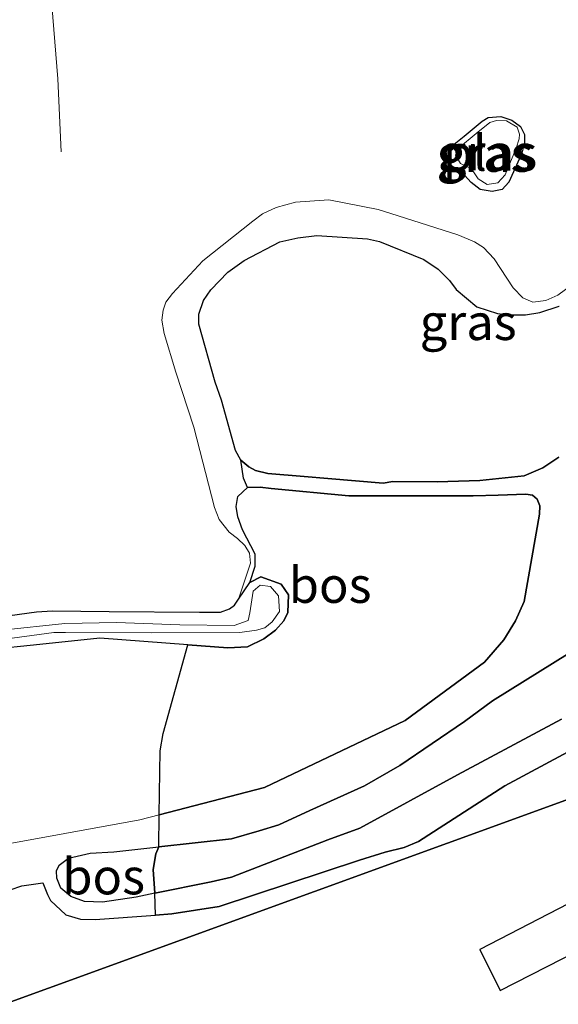
# Model space of a CAD drawing. Units: metres. Extents: x 232034 to 240000, y 468749 to 472737.
# Drawn here: x 238912 to 238950, y 471840 to 471909 of the extents above; entities that cross this region are included whole.
import ezdxf
from ezdxf.enums import TextEntityAlignment as Align

# ---------------------------------------------------------------- set-up
doc = ezdxf.new("R2010")
doc.units = ezdxf.units.M
for name, color, linetype, lineweight in [('B-ME-FV-FAUNAPASSAGE-FAUNA_UITSTAPPLAATS-L-B1', 3, 'Continuous', 18), ('B-ME-GR-STRUIKEN-GV-B6', 93, 'Continuous', 18), ('B-ME-GW-KRUINLIJN-L-B1', 93, 'Continuous', 18), ('B-ME-GW-TEENLIJN-L-B1', 93, 'Continuous', 18), ('B-ME-IE-GRASLAND-GV-B6', 93, 'Continuous', 18), ('B-ME-IE-HULPGEOMETRIE-L-B1', 53, 'Continuous', 18), ('B-ME-OG-WATER-GV-B6', 153, 'Continuous', 18), ('B-ME-VH-VERH_SOORT-ONVERHARD-GV-B6', 8, 'Continuous', 18)]:
    doc.layers.add(name, color=color, linetype=linetype, lineweight=lineweight)
doc.layers.add('B-ME-GR-BOS-GV-B6', color=10, linetype='Continuous')
doc.layers.add('B-ME-GW-INSTEEKWATERGANG-L-B1', color=10, linetype='Continuous')
doc.styles.add('NLCS-ISO', font='NLCS-ISO.TTF')

msp = doc.modelspace()

# ---------------------------------------------------------------- linework, layer by layer
at = {"layer": 'B-ME-FV-FAUNAPASSAGE-FAUNA_UITSTAPPLAATS-L-B1'}
msp.add_polyline3d([(238948.0556, 471956.6852, 12.422), (238944.7196, 471953.6534, 12.9108), (238937.3744, 471949.7611, 13.842), (238919.8229, 471941.0584, 14.236), (238914.6609, 471933.8863, 14.0817), (238913.2433, 471927.8751, 14.6949), (238913.8848, 471915.215, 14.3031), (238914.7475, 471904.5908, 13.8237), (238914.9728, 471899.4977, 13.4817)], dxfattribs=at)
at = {"layer": 'B-ME-GR-BOS-GV-B6'}
for points in [[(238764.788, 471786.9, 13.785), (238979.3161, 471864.844, 14.2693), (238980.0539, 471861.1644, 14.3464), (238977.9443, 471860.2571, 14.349), (238969.4388, 471856.4391, 14.37), (238957.2015, 471850.5521, 14.331), (238944.2012, 471843.832, 14.313), (238945.622, 471840.9884, 14.391), (238969.4934, 471853.1705, 14.394), (238978.7588, 471857.4968, 14.391), (238986.0998, 471860.5702, 14.376), (238999.7482, 471866.3808, 14.352), (239008.4969, 471869.7801, 14.328), (239016.3229, 471872.6373, 14.406), (239023.2806, 471874.8168, 14.476), (239031.4376, 471877.4381, 14.605), (239033.243, 471878.064, 14.618), (239046.707, 471882.53, 14.748), (239067.88, 471890.169, 14.776), (239088.519, 471896.933, 14.83), (239102.764, 471900.434, 14.76)], [(238949.7174, 471878.2007, 11.026), (238948.6072, 471877.4497, 11.026), (238947.302, 471876.9001, 11.026), (238944.2027, 471876.569, 11.026), (238941.2114, 471876.482, 11.026), (238938.1171, 471876.5057, 11.026), (238937.4631, 471876.3852, 11.029), (238933.595, 471876.6942, 10.9951), (238931.9481, 471876.8537, 10.9951), (238929.3972, 471877.0537, 10.9951), (238928.5529, 471877.268, 10.9951), (238928.0821, 471877.527, 10.9951), (238927.5308, 471877.9853, 10.9951), (238927.1579, 471878.6524, 10.9951), (238926.162, 471882.1645, 10.9951), (238925.7264, 471883.4199, 10.9951), (238924.5887, 471887.4811, 10.9951), (238924.599, 471888.1648, 10.9951), (238924.9026, 471889.1185, 10.9951), (238925.4209, 471889.8718, 10.9951), (238926.6214, 471891.104, 10.9951), (238927.7517, 471891.9057, 10.9951), (238930.2505, 471893.2263, 10.9951), (238931.4923, 471893.4956, 10.9951), (238932.8173, 471893.6578, 10.9911), (238936.3604, 471893.4167, 10.9931), (238937.207, 471893.2404, 10.9788), (238940.2898, 471891.9948, 10.989), (238941.2862, 471891.3158, 10.9543), (238942.0749, 471890.5145, 10.9299), (238942.5564, 471889.8864, 10.9299), (238943.9852, 471888.6881, 10.8625), (238945.4327, 471888.2216, 10.8625), (238946.1698, 471888.1225, 10.8625), (238947.3949, 471888.1132, 10.8625), (238948.3771, 471888.2847, 10.8625), (238949.7448, 471888.7313, 10.8625)], [(238950.5137, 471864.5712, 15.2389), (238945.0754, 471861.1908, 15.136), (238943.1286, 471859.7435, 15.1183), (238938.6267, 471856.6869, 15.1036), (238936.1513, 471855.256, 15.0566), (238932.3322, 471853.537, 15.0243), (238930.1786, 471852.5424, 14.892), (238928.7876, 471852.1246, 14.8243), (238926.8663, 471851.5556, 14.742), (238921.7898, 471850.9993, 14.5932), (238921.8181, 471853.2374, 12.273), (238929.1817, 471855.1535, 12.0068), (238938.9979, 471859.8228, 11.8633), (238944.5185, 471863.8887, 11.7447), (238945.8798, 471865.4471, 11.7572), (238946.6904, 471866.7744, 11.7447), (238947.2866, 471868.1139, 11.726), (238948.3568, 471874.2199, 11.6698), (238948.3938, 471874.7952, 11.6667), (238948.2093, 471875.2574, 11.6636), (238947.8741, 471875.5454, 11.6854), (238947.4079, 471875.6107, 11.6792), (238945.4791, 471875.5353, 11.6418), (238943.7427, 471875.4919, 11.6605), (238935.0594, 471875.4875, 11.6605), (238929.628, 471876.0031, 11.6012), (238928.8677, 471876.1057, 11.6137), (238927.9812, 471876.0754, 11.6262), (238927.7037, 471876.7298, 11.2785), (238927.5308, 471877.9853, 10.9951), (238928.0821, 471877.527, 10.9951), (238928.5529, 471877.268, 10.9951), (238929.3972, 471877.0537, 10.9951), (238931.9481, 471876.8537, 10.9951), (238933.595, 471876.6942, 10.9951), (238937.4631, 471876.3852, 11.029), (238938.1171, 471876.5057, 11.026), (238941.2114, 471876.482, 11.026), (238944.2027, 471876.569, 11.026), (238947.302, 471876.9001, 11.026), (238948.6072, 471877.4497, 11.026), (238949.7174, 471878.2007, 11.026)], [(238929.628, 471876.0031, 11.6012), (238935.0594, 471875.4875, 11.6605), (238943.7427, 471875.4919, 11.6605), (238945.4791, 471875.5353, 11.6418), (238947.4079, 471875.6107, 11.6792), (238947.8741, 471875.5454, 11.6854), (238948.2093, 471875.2574, 11.6636), (238948.3938, 471874.7952, 11.6667), (238948.3568, 471874.2199, 11.6698), (238947.2866, 471868.1139, 11.726), (238946.6904, 471866.7744, 11.7447), (238945.8798, 471865.4471, 11.7572), (238944.5185, 471863.8887, 11.7447), (238938.9979, 471859.8228, 11.8633), (238929.1817, 471855.1535, 12.0068), (238921.8181, 471853.2374, 12.273), (238921.8859, 471857.696, 12.2845), (238922.0906, 471858.9113, 12.2922), (238923.8169, 471865.0903, 12.324), (238926.6134, 471864.8784, 12.2895), (238927.9886, 471864.9614, 12.3006), (238929.1307, 471865.5273, 12.3337), (238929.9359, 471866.1321, 12.3364), (238930.5249, 471866.7678, 12.3171), (238930.7879, 471867.3534, 12.284), (238930.8392, 471868.5799, 12.2426), (238930.3438, 471869.3307, 12.1791), (238928.9136, 471869.8483, 12.1488), (238928.1569, 471869.4548, 12.157), (238928.5244, 471870.5926, 12.0632), (238928.5185, 471871.431, 11.9169), (238927.6442, 471873.1256, 11.7946), (238927.3096, 471874.0349, 11.7603), (238927.2046, 471874.7462, 11.7073), (238927.3176, 471875.438, 11.648), (238927.9812, 471876.0754, 11.6262), (238928.8677, 471876.1057, 11.6137), (238929.628, 471876.0031, 11.6012)], [(238979.3161, 471864.844, 14.2693), (238764.788, 471786.9, 13.785)], [(238949.9044, 471859.9039, 15.3006), (238942.645, 471856.0218, 15.3094), (238935.8206, 471852.2973, 15.0654), (238933.5853, 471851.486, 15.0301), (238926.8677, 471848.8881, 14.9566), (238925.4457, 471848.566, 14.9331), (238921.5115, 471847.7687, 14.8073), (238921.4125, 471849.4143, 14.6652), (238921.5902, 471850.5144, 14.5154), (238921.7898, 471850.9993, 14.5932), (238926.8663, 471851.5556, 14.742), (238928.7876, 471852.1246, 14.8243), (238930.1786, 471852.5424, 14.892), (238932.3322, 471853.537, 15.0243), (238936.1513, 471855.256, 15.0566), (238938.6267, 471856.6869, 15.1036), (238943.1286, 471859.7435, 15.1183), (238945.0754, 471861.1908, 15.136), (238950.5137, 471864.5712, 15.2389)], [(238952.8374, 471858.9679, 14.2575), (238945.948, 471855.2701, 14.2575), (238939.9264, 471851.3771, 14.3323), (238938.912, 471850.965, 14.3374), (238937.6035, 471850.6267, 14.3142), (238935.8109, 471850.0864, 14.3013), (238926.0016, 471846.8509, 14.2368), (238922.7083, 471846.3277, 14.1181), (238921.5613, 471846.2438, 14.1093), (238921.5115, 471847.7687, 14.8073), (238925.4457, 471848.566, 14.9331), (238926.8677, 471848.8881, 14.9566), (238933.5853, 471851.486, 15.0301), (238935.8206, 471852.2973, 15.0654), (238942.645, 471856.0218, 15.3094), (238949.9044, 471859.9039, 15.3006)], [(238911.4323, 471848.0149, 14.0614), (238912.2407, 471848.2898, 14.0339), (238913.7073, 471848.4939, 14.0289), (238914.035, 471847.6792, 14.0614), (238914.2325, 471847.259, 14.0355), (238915.299, 471846.2654, 14.113), (238916.3304, 471845.9672, 14.0898), (238917.3649, 471845.9368, 14.0769), (238921.5613, 471846.2438, 14.1093), (238922.7083, 471846.3277, 14.1181), (238926.0016, 471846.8509, 14.2368), (238935.8109, 471850.0864, 14.3013), (238937.6035, 471850.6267, 14.3142), (238938.912, 471850.965, 14.3374), (238939.9264, 471851.3771, 14.3323), (238945.948, 471855.2701, 14.2575), (238952.8374, 471858.9679, 14.2575)], [(238920.2079, 471847.5045, 14.7655), (238917.8551, 471847.1533, 14.7479), (238916.6157, 471847.1937, 14.7244), (238915.6507, 471847.532, 14.7126), (238914.9682, 471848.1134, 14.6509), (238914.6683, 471848.8098, 14.5715), (238914.6645, 471849.3416, 14.5245), (238914.8444, 471849.7329, 14.4686), (238915.4846, 471850.2126, 14.4098), (238917.0052, 471850.5743, 14.4715), (238918.6446, 471850.6545, 14.5009), (238921.7898, 471850.9993, 14.5932), (238921.5902, 471850.5144, 14.5154), (238921.4125, 471849.4143, 14.6652), (238921.5115, 471847.7687, 14.8073), (238920.2079, 471847.5045, 14.7655)]]:
    msp.add_polyline3d(points, dxfattribs=at)
at = {"layer": 'B-ME-GR-STRUIKEN-GV-B6'}
for points in [[(238909.8553, 471864.7396, 12.4953), (238913.4808, 471865.1201, 12.3916), (238917.668, 471865.5561, 12.3999), (238923.8169, 471865.0903, 12.324), (238922.0906, 471858.9113, 12.2922), (238921.8859, 471857.696, 12.2845), (238921.8181, 471853.2374, 12.273), (238920.4641, 471852.8851, 12.3219)], [(238909.9683, 471850.9918, 12.9366), (238920.4641, 471852.8851, 12.3219), (238921.8181, 471853.2374, 12.273), (238921.7898, 471850.9993, 14.5932), (238918.6446, 471850.6545, 14.5009), (238917.0052, 471850.5743, 14.4715), (238915.4846, 471850.2126, 14.4098), (238914.8444, 471849.7329, 14.4686), (238914.6645, 471849.3416, 14.5245), (238914.6683, 471848.8098, 14.5715), (238914.9682, 471848.1134, 14.6509), (238915.6507, 471847.532, 14.7126), (238916.6157, 471847.1937, 14.7244), (238917.8551, 471847.1533, 14.7479), (238920.2079, 471847.5045, 14.7655), (238921.5115, 471847.7687, 14.8073), (238921.5613, 471846.2438, 14.1093), (238917.3649, 471845.9368, 14.0769), (238916.3304, 471845.9672, 14.0898), (238915.299, 471846.2654, 14.113), (238914.2325, 471847.259, 14.0355), (238914.035, 471847.6792, 14.0614), (238913.7073, 471848.4939, 14.0289), (238912.2407, 471848.2898, 14.0339), (238911.4323, 471848.0149, 14.0614)], [(238920.4641, 471852.8851, 12.3219), (238909.9683, 471850.9918, 12.9366)]]:
    msp.add_polyline3d(points, dxfattribs=at)
at = {"layer": 'B-ME-GW-INSTEEKWATERGANG-L-B1'}
for points in [[(238943.1132, 471900.5836, 11.6947), (238944.3599, 471901.6439, 11.6947), (238944.7766, 471901.8844, 11.6947), (238945.6741, 471901.9604, 11.6947), (238946.4232, 471901.714, 11.6947), (238947.0316, 471901.2543, 11.6947), (238947.3221, 471900.6984, 11.6947), (238947.3188, 471900.1534, 11.6628), (238947.1443, 471899.4978, 11.5989), (238946.9617, 471899.0354, 11.6006), (238946.2148, 471897.3776, 11.6006), (238945.7692, 471896.8731, 11.7585), (238945.0496, 471896.7361, 11.8324), (238944.2251, 471896.8708, 11.8257), (238943.6037, 471897.3538, 11.8257), (238943.1212, 471897.8619, 11.8257), (238942.6318, 471898.1637, 11.8257), (238942.1081, 471898.5021, 11.8257), (238941.7991, 471899.0136, 11.8257), (238941.8157, 471899.565, 11.8257), (238943.1132, 471900.5836, 11.6947)], [(238911.3999, 471867.1391, 12.4651), (238913.2512, 471867.4104, 12.4875), (238914.3679, 471867.4726, 12.4875), (238918.3349, 471867.4261, 12.4744), (238924.6361, 471867.3893, 12.3852), (238926.1056, 471867.3843, 12.3517), (238926.7384, 471867.6002, 12.3498), (238927.0801, 471867.8762, 12.3256), (238927.346, 471868.2776, 12.3033), (238928.1569, 471869.4548, 12.157), (238928.9136, 471869.8483, 12.1488), (238930.3438, 471869.3307, 12.1791), (238930.8392, 471868.5799, 12.2426), (238930.7879, 471867.3534, 12.284), (238930.5249, 471866.7678, 12.3171), (238929.9359, 471866.1321, 12.3364), (238929.1307, 471865.5273, 12.3337), (238927.9886, 471864.9614, 12.3006), (238926.6134, 471864.8784, 12.2895), (238923.8169, 471865.0903, 12.324), (238917.668, 471865.5561, 12.3999), (238913.4808, 471865.1201, 12.3916), (238909.8553, 471864.7396, 12.4953)]]:
    msp.add_polyline3d(points, dxfattribs=at)
at = {"layer": 'B-ME-GW-KRUINLIJN-L-B1'}
for points in [[(238927.346, 471868.2776, 12.3033), (238928.1876, 471870.7941, 12.1188), (238928.1147, 471871.4898, 12.0766), (238927.7982, 471872.0397, 12.0789), (238927.2891, 471872.5064, 12.1033), (238926.7086, 471872.9539, 12.1166), (238926.0183, 471873.8539, 12.1432), (238925.6731, 471874.67, 12.1477), (238924.2303, 471880.2835, 12.2698), (238922.9888, 471884.1215, 12.2742), (238922.1733, 471886.8164, 12.2409), (238922.0008, 471887.7568, 12.2254), (238922.0917, 471888.4535, 12.2276), (238922.2895, 471888.999, 12.2298), (238922.76, 471889.6108, 12.2276), (238924.8756, 471891.8878, 12.1543), (238928.3486, 471894.658, 12.0722), (238929.0279, 471895.1702, 12.07), (238929.9834, 471895.6027, 12.05), (238931.333, 471895.9873, 12.05), (238933.6513, 471896.144, 12.0256), (238937.1143, 471895.4647, 12.0189), (238938.4984, 471895.0303, 12.0123), (238942.6629, 471893.7132, 11.9679), (238943.8185, 471893.2228, 11.9479), (238944.444, 471892.8259, 11.9368), (238945.2001, 471892.0336, 11.9235), (238946.5252, 471890.0122, 11.8613), (238947.1996, 471889.3077, 11.848), (238947.8973, 471888.998, 11.8635), (238948.8106, 471889.1248, 11.8591), (238949.6455, 471889.4969, 11.848), (238950.8099, 471890.3503, 11.8391)], [(238948.3938, 471874.7952, 11.6667), (238948.2093, 471875.2574, 11.6636), (238947.8741, 471875.5454, 11.6854), (238947.4079, 471875.6107, 11.6792), (238945.4791, 471875.5353, 11.6418), (238943.7427, 471875.4919, 11.6605), (238935.0594, 471875.4875, 11.6605), (238929.628, 471876.0031, 11.6012), (238928.8677, 471876.1057, 11.6137), (238927.9812, 471876.0754, 11.6262)], [(238949.9044, 471859.9039, 15.3006), (238942.645, 471856.0218, 15.3094), (238935.8206, 471852.2973, 15.0654), (238933.5853, 471851.486, 15.0301), (238926.8677, 471848.8881, 14.9566), (238925.4457, 471848.566, 14.9331), (238921.5115, 471847.7687, 14.8073), (238920.2079, 471847.5045, 14.7655), (238917.8551, 471847.1533, 14.7479), (238916.6157, 471847.1937, 14.7244), (238915.6507, 471847.532, 14.7126), (238914.9682, 471848.1134, 14.6509), (238914.6683, 471848.8098, 14.5715), (238914.6645, 471849.3416, 14.5245), (238914.8444, 471849.7329, 14.4686), (238915.4846, 471850.2126, 14.4098), (238917.0052, 471850.5743, 14.4715), (238918.6446, 471850.6545, 14.5009), (238921.7898, 471850.9993, 14.5932), (238926.8663, 471851.5556, 14.742), (238928.7876, 471852.1246, 14.8243), (238930.1786, 471852.5424, 14.892), (238932.3322, 471853.537, 15.0243), (238936.1513, 471855.256, 15.0566), (238938.6267, 471856.6869, 15.1036), (238943.1286, 471859.7435, 15.1183), (238945.0754, 471861.1908, 15.136), (238950.5137, 471864.5712, 15.2389)], [(238910.6588, 471847.6926, 14.0964), (238911.4323, 471848.0149, 14.0614), (238912.2407, 471848.2898, 14.0339), (238913.7073, 471848.4939, 14.0289)]]:
    msp.add_polyline3d(points, dxfattribs=at)
at = {"layer": 'B-ME-GW-TEENLIJN-L-B1'}
for points in [[(238949.7448, 471888.7313, 10.8625), (238948.3771, 471888.2847, 10.8625), (238947.3949, 471888.1132, 10.8625), (238946.1698, 471888.1225, 10.8625), (238945.4327, 471888.2216, 10.8625), (238943.9852, 471888.6881, 10.8625), (238942.5564, 471889.8864, 10.9299), (238942.0749, 471890.5145, 10.9299), (238941.2862, 471891.3158, 10.9543), (238940.2898, 471891.9948, 10.989), (238937.207, 471893.2404, 10.9788), (238936.3604, 471893.4167, 10.9931), (238932.8173, 471893.6578, 10.9911), (238931.4923, 471893.4956, 10.9951), (238930.2505, 471893.2263, 10.9951), (238927.7517, 471891.9057, 10.9951), (238926.6214, 471891.104, 10.9951), (238925.4209, 471889.8718, 10.9951), (238924.9026, 471889.1185, 10.9951), (238924.599, 471888.1648, 10.9951), (238924.5887, 471887.4811, 10.9951), (238925.7264, 471883.4199, 10.9951), (238926.162, 471882.1645, 10.9951), (238927.1579, 471878.6524, 10.9951), (238927.5308, 471877.9853, 10.9951), (238928.0821, 471877.527, 10.9951), (238928.5529, 471877.268, 10.9951), (238929.3972, 471877.0537, 10.9951), (238931.9481, 471876.8537, 10.9951), (238933.595, 471876.6942, 10.9951), (238937.4631, 471876.3852, 11.029), (238938.1171, 471876.5057, 11.026), (238941.2114, 471876.482, 11.026), (238944.2027, 471876.569, 11.026), (238947.302, 471876.9001, 11.026), (238948.6072, 471877.4497, 11.026), (238949.7174, 471878.2007, 11.026)], [(238927.9812, 471876.0754, 11.6262), (238927.3176, 471875.438, 11.648), (238927.2046, 471874.7462, 11.7073), (238927.3096, 471874.0349, 11.7603), (238927.6442, 471873.1256, 11.7946), (238928.5185, 471871.431, 11.9169), (238928.5244, 471870.5926, 12.0632), (238928.1569, 471869.4548, 12.157)], [(238948.3938, 471874.7952, 11.6667), (238948.3568, 471874.2199, 11.6698), (238947.2866, 471868.1139, 11.726), (238946.6904, 471866.7744, 11.7447), (238945.8798, 471865.4471, 11.7572), (238944.5185, 471863.8887, 11.7447), (238938.9979, 471859.8228, 11.8633), (238929.1817, 471855.1535, 12.0068), (238921.8181, 471853.2374, 12.273), (238920.4641, 471852.8851, 12.3219), (238909.9683, 471850.9918, 12.9366)], [(238913.7073, 471848.4939, 14.0289), (238914.035, 471847.6792, 14.0614), (238914.2325, 471847.259, 14.0355), (238915.299, 471846.2654, 14.113), (238916.3304, 471845.9672, 14.0898), (238917.3649, 471845.9368, 14.0769), (238921.5613, 471846.2438, 14.1093), (238922.7083, 471846.3277, 14.1181), (238926.0016, 471846.8509, 14.2368), (238935.8109, 471850.0864, 14.3013), (238937.6035, 471850.6267, 14.3142), (238938.912, 471850.965, 14.3374), (238939.9264, 471851.3771, 14.3323), (238945.948, 471855.2701, 14.2575), (238952.8374, 471858.9679, 14.2575)]]:
    msp.add_polyline3d(points, dxfattribs=at)
at = {"layer": 'B-ME-IE-GRASLAND-GV-B6'}
for points in [[(238946.4232, 471901.714, 11.6947), (238947.0316, 471901.2543, 11.6947), (238947.3221, 471900.6984, 11.6947), (238947.3188, 471900.1534, 11.6628), (238947.1443, 471899.4978, 11.5989), (238946.9617, 471899.0354, 11.6006), (238946.2148, 471897.3776, 11.6006), (238945.7692, 471896.8731, 11.7585), (238945.0496, 471896.7361, 11.8324), (238944.2251, 471896.8708, 11.8257), (238943.6037, 471897.3538, 11.8257), (238943.1212, 471897.8619, 11.8257), (238942.6318, 471898.1637, 11.8257), (238942.1081, 471898.5021, 11.8257), (238941.7991, 471899.0136, 11.8257), (238941.8157, 471899.565, 11.8257), (238943.1132, 471900.5836, 11.6947), (238944.3599, 471901.6439, 11.6947), (238944.7766, 471901.8844, 11.6947), (238945.6741, 471901.9604, 11.6947), (238946.4232, 471901.714, 11.6947)], [(238944.2251, 471896.8708, 11.8257), (238945.0496, 471896.7361, 11.8324), (238945.7692, 471896.8731, 11.7585), (238946.2148, 471897.3776, 11.6006), (238946.9617, 471899.0354, 11.6006), (238947.1443, 471899.4978, 11.5989), (238947.3188, 471900.1534, 11.6628), (238947.3221, 471900.6984, 11.6947), (238947.0316, 471901.2543, 11.6947), (238946.4232, 471901.714, 11.6947), (238945.6741, 471901.9604, 11.6947), (238944.7766, 471901.8844, 11.6947), (238944.3599, 471901.6439, 11.6947), (238943.1132, 471900.5836, 11.6947), (238941.8157, 471899.565, 11.8257), (238941.7991, 471899.0136, 11.8257), (238942.1081, 471898.5021, 11.8257), (238942.6318, 471898.1637, 11.8257), (238943.1212, 471897.8619, 11.8257), (238943.6037, 471897.3538, 11.8257), (238944.2251, 471896.8708, 11.8257)], [(238944.0783, 471897.6071, 11.3671), (238944.7023, 471897.2215, 11.3688), (238945.4614, 471897.3383, 11.3688), (238945.9768, 471897.8984, 11.3688), (238946.7321, 471899.7542, 11.3688), (238946.9461, 471900.3963, 11.3688), (238946.9706, 471900.7264, 11.3688), (238946.7934, 471901.2086, 11.3688), (238946.056, 471901.6497, 11.3688), (238945.366, 471901.6825, 11.3688), (238944.894, 471901.5415, 11.3688), (238943.9374, 471900.7791, 11.3688), (238942.7126, 471899.7632, 11.3671), (238942.4917, 471899.2615, 11.3671), (238942.8398, 471898.6935, 11.3671), (238943.2558, 471898.4915, 11.3671), (238943.6223, 471898.2999, 11.3671), (238944.0783, 471897.6071, 11.3671)], [(238950.8099, 471890.3503, 11.8391), (238949.6455, 471889.4969, 11.848), (238948.8106, 471889.1248, 11.8591), (238947.8973, 471888.998, 11.8635), (238947.1996, 471889.3077, 11.848), (238946.5252, 471890.0122, 11.8613), (238945.2001, 471892.0336, 11.9235), (238944.444, 471892.8259, 11.9368), (238943.8185, 471893.2228, 11.9479), (238942.6629, 471893.7132, 11.9679), (238938.4984, 471895.0303, 12.0123), (238937.1143, 471895.4647, 12.0189), (238933.6513, 471896.144, 12.0256), (238931.333, 471895.9873, 12.05), (238929.9834, 471895.6027, 12.05), (238929.0279, 471895.1702, 12.07), (238928.3486, 471894.658, 12.0722), (238924.8756, 471891.8878, 12.1543), (238922.76, 471889.6108, 12.2276), (238922.2895, 471888.999, 12.2298), (238922.0917, 471888.4535, 12.2276), (238922.0008, 471887.7568, 12.2254), (238922.1733, 471886.8164, 12.2409), (238922.9888, 471884.1215, 12.2742), (238924.2303, 471880.2835, 12.2698), (238925.6731, 471874.67, 12.1477), (238926.0183, 471873.8539, 12.1432), (238926.7086, 471872.9539, 12.1166), (238927.2891, 471872.5064, 12.1033), (238927.7982, 471872.0397, 12.0789), (238928.1147, 471871.4898, 12.0766), (238928.1876, 471870.7941, 12.1188), (238927.346, 471868.2776, 12.3033), (238927.0801, 471867.8762, 12.3256), (238926.7384, 471867.6002, 12.3498), (238926.1056, 471867.3843, 12.3517), (238924.6361, 471867.3893, 12.3852), (238918.3349, 471867.4261, 12.4744), (238914.3679, 471867.4726, 12.4875), (238913.2512, 471867.4104, 12.4875), (238911.3999, 471867.1391, 12.4651)], [(238949.7448, 471888.7313, 10.8625), (238948.3771, 471888.2847, 10.8625), (238947.3949, 471888.1132, 10.8625), (238946.1698, 471888.1225, 10.8625), (238945.4327, 471888.2216, 10.8625), (238943.9852, 471888.6881, 10.8625), (238942.5564, 471889.8864, 10.9299), (238942.0749, 471890.5145, 10.9299), (238941.2862, 471891.3158, 10.9543), (238940.2898, 471891.9948, 10.989), (238937.207, 471893.2404, 10.9788), (238936.3604, 471893.4167, 10.9931), (238932.8173, 471893.6578, 10.9911), (238931.4923, 471893.4956, 10.9951), (238930.2505, 471893.2263, 10.9951), (238927.7517, 471891.9057, 10.9951), (238926.6214, 471891.104, 10.9951), (238925.4209, 471889.8718, 10.9951), (238924.9026, 471889.1185, 10.9951), (238924.599, 471888.1648, 10.9951), (238924.5887, 471887.4811, 10.9951), (238925.7264, 471883.4199, 10.9951), (238926.162, 471882.1645, 10.9951), (238927.1579, 471878.6524, 10.9951), (238927.5308, 471877.9853, 10.9951), (238927.7037, 471876.7298, 11.2785), (238927.9812, 471876.0754, 11.6262), (238927.3176, 471875.438, 11.648), (238927.2046, 471874.7462, 11.7073), (238927.3096, 471874.0349, 11.7603), (238927.6442, 471873.1256, 11.7946), (238928.5185, 471871.431, 11.9169), (238928.5244, 471870.5926, 12.0632), (238928.1569, 471869.4548, 12.157), (238927.346, 471868.2776, 12.3033), (238928.1876, 471870.7941, 12.1188), (238928.1147, 471871.4898, 12.0766), (238927.7982, 471872.0397, 12.0789), (238927.2891, 471872.5064, 12.1033), (238926.7086, 471872.9539, 12.1166), (238926.0183, 471873.8539, 12.1432), (238925.6731, 471874.67, 12.1477), (238924.2303, 471880.2835, 12.2698), (238922.9888, 471884.1215, 12.2742), (238922.1733, 471886.8164, 12.2409), (238922.0008, 471887.7568, 12.2254), (238922.0917, 471888.4535, 12.2276), (238922.2895, 471888.999, 12.2298), (238922.76, 471889.6108, 12.2276), (238924.8756, 471891.8878, 12.1543), (238928.3486, 471894.658, 12.0722), (238929.0279, 471895.1702, 12.07), (238929.9834, 471895.6027, 12.05), (238931.333, 471895.9873, 12.05), (238933.6513, 471896.144, 12.0256), (238937.1143, 471895.4647, 12.0189), (238938.4984, 471895.0303, 12.0123), (238942.6629, 471893.7132, 11.9679), (238943.8185, 471893.2228, 11.9479), (238944.444, 471892.8259, 11.9368), (238945.2001, 471892.0336, 11.9235), (238946.5252, 471890.0122, 11.8613), (238947.1996, 471889.3077, 11.848), (238947.8973, 471888.998, 11.8635), (238948.8106, 471889.1248, 11.8591), (238949.6455, 471889.4969, 11.848), (238950.8099, 471890.3503, 11.8391)], [(238911.3999, 471867.1391, 12.4651), (238913.2512, 471867.4104, 12.4875), (238914.3679, 471867.4726, 12.4875), (238918.3349, 471867.4261, 12.4744), (238924.6361, 471867.3893, 12.3852), (238926.1056, 471867.3843, 12.3517), (238926.7384, 471867.6002, 12.3498), (238927.0801, 471867.8762, 12.3256), (238927.346, 471868.2776, 12.3033), (238928.1569, 471869.4548, 12.157), (238928.9136, 471869.8483, 12.1488), (238930.3438, 471869.3307, 12.1791), (238930.8392, 471868.5799, 12.2426), (238930.7879, 471867.3534, 12.284), (238930.5249, 471866.7678, 12.3171), (238929.9359, 471866.1321, 12.3364), (238929.1307, 471865.5273, 12.3337), (238927.9886, 471864.9614, 12.3006), (238926.6134, 471864.8784, 12.2895), (238923.8169, 471865.0903, 12.324), (238917.668, 471865.5561, 12.3999), (238913.4808, 471865.1201, 12.3916), (238909.8553, 471864.7396, 12.4953)], [(238910.5246, 471865.4141, 11.8597), (238914.4748, 471865.9491, 11.8143), (238915.2774, 471865.95, 11.7807), (238921.2539, 471865.9478, 11.7824), (238927.4601, 471865.9534, 11.8009), (238928.6044, 471866.1245, 11.8009), (238929.2005, 471866.294, 11.8009), (238929.7162, 471866.7005, 11.8009), (238930.2067, 471867.4243, 11.8009), (238930.1524, 471868.5197, 11.8009), (238929.587, 471869.1689, 11.8009), (238928.8729, 471869.2696, 11.8009), (238928.3834, 471868.8398, 11.8009), (238928.158, 471867.3209, 11.8009), (238928.0426, 471866.8051, 11.8009), (238927.05, 471866.4394, 11.8009), (238923.2598, 471866.5042, 11.8009), (238918.8522, 471866.6486, 11.8933), (238915.2326, 471866.5786, 11.9806), (238910.841, 471866.132, 11.9806)]]:
    msp.add_polyline3d(points, dxfattribs=at)
at = {"layer": 'B-ME-IE-HULPGEOMETRIE-L-B1'}
msp.add_polyline3d([(238764.788, 471786.9, 13.785), (238979.3161, 471864.844, 14.2693), (239049.1182, 471890.2045, 14.321), (239099.992, 471908.688, 13.981)], dxfattribs=at)
at = {"layer": 'B-ME-OG-WATER-GV-B6'}
for points in [[(238945.4614, 471897.3383, 11.3688), (238944.7023, 471897.2215, 11.3688), (238944.0783, 471897.6071, 11.3671), (238943.6223, 471898.2999, 11.3671), (238943.2558, 471898.4915, 11.3671), (238942.8398, 471898.6935, 11.3671), (238942.4917, 471899.2615, 11.3671), (238942.7126, 471899.7632, 11.3671), (238943.9374, 471900.7791, 11.3688), (238944.894, 471901.5415, 11.3688), (238945.366, 471901.6825, 11.3688), (238946.056, 471901.6497, 11.3688), (238946.7934, 471901.2086, 11.3688), (238946.9706, 471900.7264, 11.3688), (238946.9461, 471900.3963, 11.3688), (238946.7321, 471899.7542, 11.3688), (238945.9768, 471897.8984, 11.3688), (238945.4614, 471897.3383, 11.3688)], [(238910.841, 471866.132, 11.9806), (238915.2326, 471866.5786, 11.9806), (238918.8522, 471866.6486, 11.8933), (238923.2598, 471866.5042, 11.8009), (238927.05, 471866.4394, 11.8009), (238928.0426, 471866.8051, 11.8009), (238928.158, 471867.3209, 11.8009), (238928.3834, 471868.8398, 11.8009), (238928.8729, 471869.2696, 11.8009), (238929.587, 471869.1689, 11.8009), (238930.1524, 471868.5197, 11.8009), (238930.2067, 471867.4243, 11.8009), (238929.7162, 471866.7005, 11.8009), (238929.2005, 471866.294, 11.8009), (238928.6044, 471866.1245, 11.8009), (238927.4601, 471865.9534, 11.8009), (238921.2539, 471865.9478, 11.7824), (238915.2774, 471865.95, 11.7807), (238914.4748, 471865.9491, 11.8143), (238910.5246, 471865.4141, 11.8597)]]:
    msp.add_polyline3d(points, dxfattribs=at)
at = {"layer": 'B-ME-VH-VERH_SOORT-ONVERHARD-GV-B6'}
msp.add_polyline3d([(238969.4934, 471853.1705, 14.394), (238945.622, 471840.9884, 14.391), (238944.2012, 471843.832, 14.313), (238957.2015, 471850.5521, 14.331), (238969.4388, 471856.4391, 14.37), (238977.9443, 471860.2571, 14.349), (238980.0539, 471861.1644, 14.3464), (238987.6176, 471864.4173, 14.337), (238998.5511, 471868.9894, 14.376), (239006.5778, 471872.1695, 14.379), (239014.8652, 471875.3048, 14.373), (239023.5977, 471878.0783, 14.422), (239039.1055, 471882.8846, 14.562), (239055.1532, 471888.2543, 14.709)], dxfattribs=at)

# ---------------------------------------------------------------- texts
at = {"layer": 'B-ME-GR-BOS-GV-B6', "ltscale": 0.2, "style": 'NLCS-ISO'}
for p in [(238933.7513, 471869.2755), (238917.9451, 471848.939)]:
    msp.add_text('bos', height=2.5, dxfattribs=at).set_placement(p, align=Align.MIDDLE_CENTER)
at = {"layer": 'B-ME-IE-GRASLAND-GV-B6', "ltscale": 0.2, "style": 'NLCS-ISO'}
for p in [(238944.5606, 471899.3482), (238944.5606, 471899.3482), (238944.7311, 471899.452), (238943.3844, 471887.6151)]:
    msp.add_text('gras', height=2.5, dxfattribs=at).set_placement(p, align=Align.MIDDLE_CENTER)
at = {"layer": 'B-ME-OG-WATER-GV-B6', "ltscale": 0.2, "style": 'NLCS-ISO'}
msp.add_text('plas', height=2.5, dxfattribs=at).set_placement((238944.9054, 471899.4251), align=Align.MIDDLE_CENTER)

doc.saveas('drawing.dxf')
